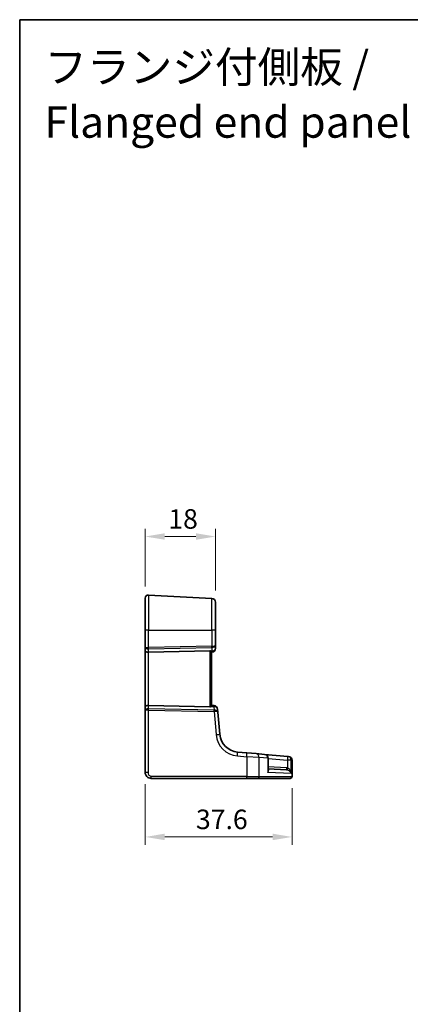
# Model space of a CAD drawing. Units: millimetres. Extents: x 29 to 4174, y 16 to 718.
# Drawn here: x 3392 to 3493, y 326 to 578 of the extents above; entities that cross this region are included whole.
import ezdxf

# ---------------------------------------------------------------- set-up
doc = ezdxf.new("R2010")
doc.units = ezdxf.units.MM
doc.header["$LTSCALE"] = 2
doc.layers.get('Defpoints').update_dxf_attribs({"lineweight": 25})
for name, color, linetype, lineweight in [('Border (ISO)', 7, 'Continuous', 35), ('Dimension (ISO)', 7, 'Continuous', 18), ('Symbol (ISO)', 7, 'Continuous', 18), ('Visible (ISO)', 7, 'Continuous', 35), ('Visible Narrow (ISO)', 7, 'Continuous', 25)]:
    doc.layers.add(name, color=color, linetype=linetype, lineweight=lineweight)
doc.styles.add('Note Text (TK)', font='txt')
doc.dimstyles.new('Default - Method 1b (TK)', dxfattribs={"dimscale": 2, "dimtxt": 2.5, "dimasz": 2.5, "dimexe": 1, "dimexo": 1.5, "dimgap": 1, "dimtad": 1, "dimtoh": 1, "dimrnd": 1e-08, "dimdsep": 46, "dimtxsty": 'Note Text (TK)', "dimcen": 0.09, "dimdle": 5, "dimclrd": 100, "dimclre": 100, "dimclrt": 7, "dimadec": 1, "dimazin": 1, "dimtfac": 1, "dimtmove": 0, "dimatfit": 3, "dimfxl": 1, "dimtolj": 1, "dimlwd": -1, "dimlwe": -1, "dimarcsym": 0})

# ---------------------------------------------------------------- blocks, each defined once
blk = doc.blocks.new('図面枠 tk図枠')
at = {"layer": 'Border (ISO)'}
for q in [(405.5, 289), (14.5, 8)]:
    blk.add_line((14.5, 289), q, dxfattribs=at)
blk = doc.blocks.new('*D96')
at = {"layer": 'Defpoints', "color": 0}
for p in [(3442.65, 445.61), (3424.65, 429.81), (3442.65, 428.76)]:
    blk.add_point(p, dxfattribs=at)
at = {"layer": 'Dimension (ISO)', "color": 100}
for p, q in [((3424.65, 432.81), (3424.65, 447.61)), ((3442.65, 431.76), (3442.65, 447.61)), ((3429.65, 445.61), (3437.65, 445.61))]:
    blk.add_line(p, q, dxfattribs=at)
for points in [[(3429.65, 446.44), (3429.65, 444.78), (3424.65, 445.61)], [(3437.65, 446.44), (3437.65, 444.78), (3442.65, 445.61)]]:
    blk.add_solid(points, dxfattribs=at)
at = {"layer": 'Dimension (ISO)', "color": 7, "insert": (3430.56, 450.11), "char_height": 5, "attachment_point": 4, "style": 'Note Text (TK)'}
blk.add_mtext('\\A1;18', dxfattribs=at)
blk = doc.blocks.new('*D97')
at = {"layer": 'Defpoints', "color": 0}
for p in [(3424.65, 385.15), (3462.26, 384.15), (3462.26, 368.65)]:
    blk.add_point(p, dxfattribs=at)
at = {"layer": 'Dimension (ISO)', "color": 100}
for p, q in [((3424.65, 382.15), (3424.65, 366.65)), ((3462.26, 381.15), (3462.26, 366.65)), ((3429.65, 368.65), (3457.26, 368.65))]:
    blk.add_line(p, q, dxfattribs=at)
for points in [[(3429.65, 369.49), (3429.65, 367.82), (3424.65, 368.65)], [(3457.26, 369.49), (3457.26, 367.82), (3462.26, 368.65)]]:
    blk.add_solid(points, dxfattribs=at)
at = {"layer": 'Dimension (ISO)', "color": 7, "insert": (3437.64, 373.15), "char_height": 5, "attachment_point": 4, "style": 'Note Text (TK)'}
blk.add_mtext('\\A1;37.6', dxfattribs=at)

msp = doc.modelspace()

# ---------------------------------------------------------------- linework, layer by layer
at = {"layer": 'Visible (ISO)'}
for p, q in [((3424.6466, 421.6543), (3424.6466, 429.8113)), ((3441.6989, 429.7607), (3425.4885, 430.6102)), ((3442.6466, 428.762), (3442.6466, 421.6543)), ((3424.6466, 421.6543), (3424.6466, 417.3035)), ((3442.6466, 417.7382), (3442.6466, 421.6543)), ((3424.6466, 417.3035), (3424.6466, 416.3035)), ((3424.6466, 416.3035), (3424.6466, 402.0051)), ((3425.4885, 415.9726), (3441.1728, 416.3131)), ((3442.6466, 416.9582), (3442.6466, 417.7382)), ((3441.6466, 402.3056), (3441.6466, 416.0031)), ((3441.6466, 415.9543), (3441.7338, 415.962)), ((3424.6466, 402.0051), (3424.6466, 401.0051)), ((3425.4885, 402.3361), (3441.1728, 401.9956)), ((3442.2857, 402.2984), (3441.6466, 402.3543)), ((3443.2599, 400.6443), (3443.1947, 401.3894)), ((3424.6466, 401.0051), (3424.6466, 385.1543)), ((3443.7577, 394.9544), (3443.2599, 400.6443)), ((3450.6813, 390.2012), (3448.3029, 390.4093)), ((3450.6813, 390.2012), (3453.0648, 389.9926)), ((3453.0648, 389.9926), (3455.2404, 389.8023)), ((3461.15, 389.2853), (3455.2404, 389.8023)), ((3456.1533, 385.8588), (3456.1533, 388.8061)), ((3461.15, 389.2853), (3461.311, 389.2712)), ((3461.311, 389.2712), (3461.3446, 389.2683)), ((3456.1533, 386.1299), (3460.8193, 385.8854)), ((3462.2574, 388.2721), (3462.2574, 384.1543)), ((3426.1466, 383.6543), (3450.6203, 383.6543)), ((3453.401, 383.6543), (3450.6203, 383.6543)), ((3461.7172, 383.6543), (3453.401, 383.6543)), ((3461.7574, 383.6543), (3461.7172, 383.6543))]:
    msp.add_line(p, q, dxfattribs=at)
for centre, radius, start, end in [((3425.4466, 429.8113), 0.8, 87, 180), ((3441.6466, 428.762), 1, 0, 87), ((3441.6466, 416.9582), 1, 275, 0), ((3442.1985, 401.3022), 1, 5, 85), ((3448.7387, 395.3902), 5, 185, 265), ((3455.1533, 388.8061), 1, 0, 85), ((3461.2574, 388.2721), 1, 0, 85), ((3461.7574, 384.1543), 0.5, 270, 0)]:
    msp.add_arc(centre, radius, start, end, dxfattribs=at)
for centre, major_axis, ratio, start_param, end_param in [((3425.4466, 416.3035), (-0.8, 0), 0.41421356, 0, 1.6231562), ((3441.1466, 415.8118), (0.36, 0.3736), 0.92857991, 0.14702369, 0.75155876), ((3425.4466, 402.0051), (-0.8, 0), 0.41421356, 4.6600291, 6.28318531), ((3441.1466, 402.4968), (-0.36, 0.3736), 0.92857991, 2.39003389, 2.99456896)]:
    msp.add_ellipse(centre, major_axis=major_axis, ratio=ratio, start_param=start_param, end_param=end_param, dxfattribs=at)
for points, knots in [([(3441.4519, 416.2304), (3441.4624, 416.2231), (3441.4725, 416.2157), (3441.5293, 416.1721), (3441.5712, 416.1318), (3441.6294, 416.0599), (3441.6456, 416.0284), (3441.6466, 416.0046), (3441.6466, 416.0039), (3441.6466, 416.0031)], [0.0346218741, 0.0346218741, 0.0346218741, 0.0346218741, 0.0390351116, 0.0390351116, 0.0610727772, 0.0610727772, 0.0831104428, 0.0831104428, 0.0838124672, 0.0838124672, 0.0838124672, 0.0838124672]), ([(3441.6466, 402.3056), (3441.6466, 402.3048), (3441.6466, 402.3041), (3441.6457, 402.2814), (3441.6309, 402.2516), (3441.5774, 402.1837), (3441.5389, 402.1456), (3441.482, 402.1), (3441.4675, 402.0891), (3441.4519, 402.0783)], [0.2380770232, 0.2380770232, 0.2380770232, 0.2380770232, 0.2387790589, 0.2387790589, 0.2597549047, 0.2597549047, 0.2807307505, 0.2807307505, 0.2872108802, 0.2872108802, 0.2872108802, 0.2872108802]), ([(3424.6466, 385.1543), (3424.6466, 385.0138), (3424.6674, 384.8641), (3424.7798, 384.4916), (3424.9062, 384.2838), (3425.2256, 383.9442), (3425.4208, 383.8271), (3425.7889, 383.6841), (3425.9611, 383.6543), (3426.1466, 383.6543)], [0, 0, 0, 0, 0.15756296, 0.15756296, 0.40966368, 0.40966368, 0.70249042, 0.70249042, 1, 1, 1, 1])]:
    msp.add_open_spline(points, degree=3, knots=knots, dxfattribs=at)
at = {"layer": 'Visible Narrow (ISO)'}
for p, q in [((3425.4885, 430.6102), (3425.4885, 421.6543)), ((3441.6989, 421.6543), (3441.6989, 429.7607)), ((3425.4885, 421.6543), (3424.6466, 421.6543)), ((3425.4885, 417.1794), (3425.4885, 421.6543)), ((3425.4885, 421.6543), (3441.6989, 421.6543)), ((3441.6989, 421.6543), (3441.6989, 417.5313)), ((3442.6466, 421.6543), (3441.6989, 421.6543)), ((3441.6989, 417.5313), (3425.4885, 417.1794)), ((3425.4885, 416.8264), (3441.6989, 417.1783)), ((3425.4885, 415.9726), (3425.4885, 416.8264)), ((3441.1728, 416.3131), (3441.1728, 401.9956)), ((3441.6989, 416.252), (3441.4519, 416.2304)), ((3441.6989, 417.1783), (3441.6989, 416.252)), ((3425.4885, 402.3361), (3425.4885, 415.9726)), ((3425.4885, 401.4823), (3425.4885, 402.3361)), ((3442.2979, 401.1174), (3425.4885, 401.4823)), ((3425.4885, 385.1543), (3425.4885, 401.1292)), ((3425.4885, 401.1292), (3442.2979, 400.7643)), ((3441.4519, 402.0783), (3442.2509, 402.0084)), ((3442.2509, 402.0084), (3442.3288, 401.1177)), ((3442.2979, 400.7643), (3442.8138, 394.8673)), ((3448.2681, 389.4131), (3450.6465, 389.205)), ((3453.8244, 388.9964), (3450.6465, 389.205)), ((3450.6465, 389.205), (3450.6465, 384.1543)), ((3456.0369, 388.8061), (3453.8244, 388.9964)), ((3453.8244, 384.1543), (3453.8244, 388.9964)), ((3456.0369, 388.8061), (3456.0369, 385.1809)), ((3456.1533, 388.8061), (3456.0369, 388.8061)), ((3456.1533, 388.7232), (3461.1151, 388.2891)), ((3460.8193, 386.3847), (3456.1533, 386.6292)), ((3462.0467, 388.2891), (3461.1151, 388.2891)), ((3461.1151, 388.2891), (3461.1151, 386.3412)), ((3462.2105, 388.275), (3462.0467, 388.2891)), ((3462.0467, 384.8712), (3462.0467, 388.2891)), ((3462.2574, 388.2721), (3462.2105, 388.275)), ((3462.2105, 388.275), (3462.2105, 384.1543)), ((3425.4885, 385.1543), (3424.6466, 385.1543)), ((3450.6465, 384.1543), (3426.1728, 384.1543)), ((3450.6465, 384.1543), (3453.8244, 384.1543)), ((3453.8244, 384.1543), (3462.2105, 384.1543)), ((3462.0467, 384.8712), (3456.0369, 385.1809)), ((3462.2105, 384.1543), (3462.2574, 384.1543))]:
    msp.add_line(p, q, dxfattribs=at)
msp.add_arc((3448.791, 395.3902), 6, 185, 265, dxfattribs=at)
for centre, major_axis, ratio, start_param, end_param in [((3425.4466, 417.3035), (-0.8, 0), 0.15533009, 0, 1.6231562), ((3425.4466, 417.3035), (0.8, 0), 0.59727182, 3.14159265, 4.76474886), ((3425.4623, 417.1794), (-0.0109, 0.4999), 0.05232366, 3.92699017, 4.71125314), ((3441.6466, 417.7382), (1, 0), 0.56066017, 4.76474886, 6.28318531), ((3441.6466, 417.7382), (-1, 0), 0.20710678, 1.6231562, 3.14159265), ((3441.6728, 417.5313), (0.0109, -0.4999), 0.05232366, 0.78539752, 1.56966048), ((3441.6466, 416.9582), (1, 0), 0.70710678, 4.76474886, 6.28318531), ((3441.6466, 416.9582), (0.0872, -0.9962), 0.0133208, 5.49906818, 6.28318531), ((3425.4466, 401.0051), (-0.8, 0), 0.59727182, 4.6600291, 6.28318531), ((3425.4466, 401.0051), (0.8, 0), 0.15533009, 1.51843645, 3.14159265), ((3425.4623, 401.1292), (0.0109, 0.4999), 0.05232366, 4.71352482, 5.49778779), ((3442.1985, 401.3022), (0.0872, 0.9962), 0.0133208, 0, 0.78411713), ((3442.1985, 401.3022), (0.9962, 0.0872), 0.7034495, 0, 1.45686928), ((3442.2278, 401.6196), (-0.3954, 0.3729), 0.85097247, 2.38579968, 2.44756627), ((3442.2718, 400.7643), (-0.0109, -0.4999), 0.05232366, 1.57193217, 2.35619514), ((3442.2637, 400.5571), (-0.9962, -0.0872), 0.55637242, 3.14159265, 4.59846193), ((3442.3026, 400.7646), (0.0202, -0.4996), 0.11376862, 1.57158145, 2.35102537), ((3442.2016, 401.2666), (1.0042, -0.0208), 0.50076076, 4.81876329, 4.88052989), ((3442.2637, 400.5571), (0.9962, 0.0872), 0.20236387, 0, 1.45686928), ((3442.7615, 394.8673), (0.9962, 0.0872), 0.00456759, 4.76454943, 6.28318531), ((3448.2157, 389.4131), (0.0872, 0.9962), 0.05213734, 4.71695038, 6.28318531), ((3450.5942, 389.205), (0.0872, 0.9962), 0.05213734, 4.71695038, 6.28318531), ((3452.9776, 388.9964), (0.0872, 0.9962), 0.84590066, 4.78626103, 6.28318531), ((3455.1533, 388.8061), (0.0872, 0.9962), 0.88295149, 4.78948412, 6.28318531), ((3461.0628, 388.2891), (0.0872, 0.9962), 0.05213734, 4.71695038, 6.28318531), ((3461.0628, 388.2891), (0.0872, 0.9962), 0.98373271, 4.79824288, 6.28318531), ((3461.2239, 388.275), (0.0872, 0.9962), 0.98648276, 4.7984817, 6.28318531), ((3460.8455, 386.3847), (-0.0262, -0.4993), 0.05226443, 4.71512804, 6.28318531), ((3461.1413, 386.3412), (-0.1187, -0.4857), 0.05084273, 4.72481784, 6.24399501), ((3426.1466, 384.1543), (0, -0.5), 0.05233596, 0, 1.57079633), ((3450.6203, 384.1543), (0, -0.5), 0.05233596, 0, 1.57079633), ((3453.401, 384.1543), (0, -0.5), 0.84681603, 0, 1.57079633), ((3461.7172, 384.1543), (0, -0.5), 0.98658338, 0, 1.57079633)]:
    msp.add_ellipse(centre, major_axis=major_axis, ratio=ratio, start_param=start_param, end_param=end_param, dxfattribs=at)
for points, knots in [([(3456.0369, 385.1809), (3456.1361, 385.3176), (3456.2084, 385.4549), (3456.2744, 385.6847), (3456.2826, 385.7802), (3456.2485, 385.9318), (3456.2172, 385.9912), (3456.1612, 386.0424), (3456.1573, 386.0458), (3456.1533, 386.0492)], [-0.000764721, -0.000764721, -0.000764721, -0.000764721, 0.088942045, 0.088942045, 0.157495256, 0.157495256, 0.210624404, 0.210624404, 0.214495912, 0.214495912, 0.214495912, 0.214495912]), ([(3461.1151, 386.3412), (3461.0667, 386.353), (3461.0176, 386.3626), (3460.9189, 386.3771), (3460.8692, 386.3821), (3460.8193, 386.3847)], [0, 0, 0, 0, 0.0149909658, 0.0149909658, 0.0299819316, 0.0299819316, 0.0299819316, 0.0299819316]), ([(3462.0467, 384.8712), (3462.026, 385.0439), (3461.9854, 385.218), (3461.869, 385.5419), (3461.7945, 385.6955), (3461.6365, 385.9331), (3461.5609, 386.0262), (3461.4107, 386.1698), (3461.3395, 386.2255), (3461.2151, 386.2989), (3461.1655, 386.3227), (3461.1151, 386.3412)], [-0.250816392, -0.250816392, -0.250816392, -0.250816392, -0.177438514, -0.177438514, -0.108829563, -0.108829563, -0.060725389, -0.060725389, -0.023355919, -0.023355919, 0, 0, 0, 0]), ([(3426.1728, 384.1543), (3426.0491, 384.1543), (3425.9374, 384.202), (3425.7384, 384.3602), (3425.6523, 384.4719), (3425.5417, 384.7094), (3425.5111, 384.8304), (3425.4901, 385.0186), (3425.4885, 385.0888), (3425.4885, 385.1543)], [-1, -1, -1, -1, -0.70249042, -0.70249042, -0.40966368, -0.40966368, -0.15756296, -0.15756296, 0, 0, 0, 0]), ([(3456.1533, 385.8589), (3456.1533, 385.8376), (3456.1528, 385.8162), (3456.1446, 385.5969), (3456.1041, 385.3885), (3456.0369, 385.1809)], [-0.0987155724, -0.0987155724, -0.0987155724, -0.0987155724, -0.0889420455, -0.0889420455, 0.000764721, 0.000764721, 0.000764721, 0.000764721]), ([(3460.8193, 385.8854), (3460.8534, 385.8836), (3460.8874, 385.8802), (3460.955, 385.8705), (3460.9885, 385.8641), (3461.0217, 385.8561)], [-0.0299819316, -0.0299819316, -0.0299819316, -0.0299819316, -0.0149909658, -0.0149909658, 0, 0, 0, 0]), ([(3461.0217, 385.8561), (3461.0734, 385.8437), (3461.1246, 385.8277), (3461.2541, 385.7786), (3461.3291, 385.7412), (3461.489, 385.645), (3461.5707, 385.5826), (3461.744, 385.4234), (3461.8283, 385.3205), (3461.9648, 385.1035), (3462.0158, 384.9869), (3462.0467, 384.8712)], [0, 0, 0, 0, 0.023355919, 0.023355919, 0.060725389, 0.060725389, 0.108829563, 0.108829563, 0.177438514, 0.177438514, 0.250816392, 0.250816392, 0.250816392, 0.250816392])]:
    msp.add_open_spline(points, degree=3, knots=knots, dxfattribs=at)

# ---------------------------------------------------------------- block references
at = {"xscale": 2, "yscale": 2, "zscale": 2}
msp.add_blockref('図面枠 tk図枠', (3363.5, 0), dxfattribs=at)

# ---------------------------------------------------------------- texts
at = {"layer": 'Symbol (ISO)', "color": 7, "insert": (3398.8538, 545.2684), "char_height": 8, "width": 247.452307, "attachment_point": 7, "line_spacing_factor": 1.058182, "style": 'Note Text (TK)'}
msp.add_mtext('フランジ付側板 /\\P Flanged end panel', dxfattribs=at)

# ---------------------------------------------------------------- dimensions: what is measured, and where the dimension line sits
at = {"layer": 'Dimension (ISO)', "color": 100}
for base, p1, p2, override, picture, middle in [((3442.6466, 445.6113), (3424.6466, 429.8113), (3442.6466, 428.762), {"dimtoh": 0, "dimtofl": 0, "dimatfit": 1}, '*D96', (3433.6466, 445.6113)), ((3462.2574, 368.6543), (3424.6466, 385.1543), (3462.2574, 384.1543), {"dimtoh": 0, "dimdec": 1, "dimtofl": 0, "dimatfit": 1}, '*D97', (3443.452, 368.6543))]:
    dim = msp.add_linear_dim(base=base, p1=p1, p2=p2, angle=180, dimstyle='Default - Method 1b (TK)', override=override, dxfattribs=at)
    dim.commit()
    dim.dimension.update_dxf_attribs({"geometry": picture, "text_midpoint": middle, "dimtype": 160})

doc.saveas('drawing.dxf')
